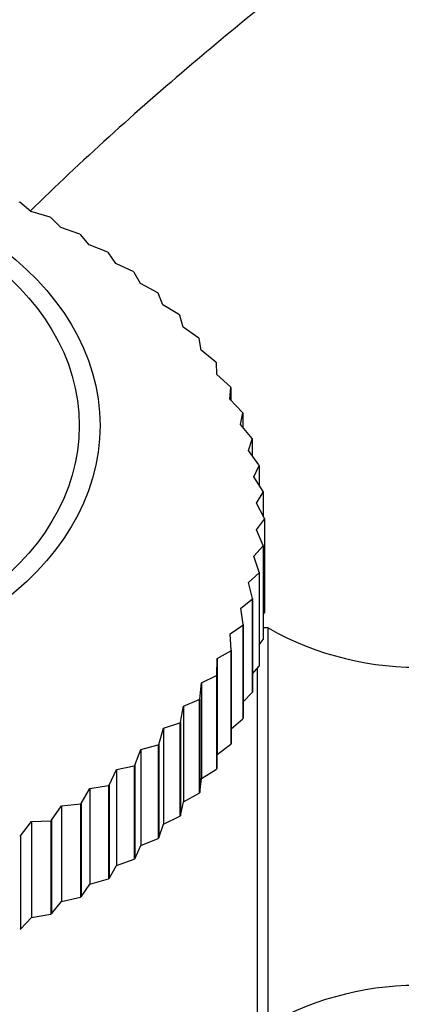
# Model space of a CAD drawing. Units: millimetres. Extents: x -346 to 1655, y 0 to 1381.
# Drawn here: x 975 to 985, y 904 to 930 of the extents above; entities that cross this region are included whole.
import ezdxf
from ezdxf import colors
from ezdxf.entities.mleader import LeaderData, LeaderLine
from ezdxf.math import Vec2, Vec3

# ---------------------------------------------------------------- set-up
doc = ezdxf.new("R2010")
doc.units = ezdxf.units.MM
doc.layers.add('DV5_Défaut', color=7, linetype='Continuous')
doc.layers.add('Défaut', color=7, linetype='Continuous')

# ---------------------------------------------------------------- blocks, each defined once
blk = doc.blocks.new('_DOT')
at = {"color": 0}
blk.add_line((0, 0), (-1, 0), dxfattribs=at)
at = {"color": 0, "const_width": 0.333}
blk.add_lwpolyline([(-0.1665, 0, 1), (0.1665, 0, 1)], format="xyb", close=True, dxfattribs=at)
blk = doc.blocks.new('SE4')
at = {"layer": 'DV5_Défaut', "color": 7, "linetype": 'Continuous'}
for p, q in [((974.827, 924.828), (974.846, 924.82)), ((975.141, 924.571), (974.846, 924.82)), ((975.655, 924.423), (975.141, 924.571)), ((975.655, 924.423), (975.673, 924.414)), ((975.936, 924.151), (975.673, 924.414)), ((976.439, 923.977), (975.936, 924.151)), ((976.439, 923.977), (976.456, 923.967)), ((976.686, 923.692), (976.456, 923.967)), ((977.177, 923.493), (976.686, 923.692)), ((977.177, 923.493), (977.193, 923.482)), ((977.389, 923.196), (977.193, 923.482)), ((977.864, 922.973), (977.389, 923.196)), ((977.864, 922.973), (977.879, 922.961)), ((978.039, 922.666), (977.879, 922.961)), ((978.497, 922.42), (978.039, 922.666)), ((978.497, 922.42), (978.51, 922.407)), ((978.634, 922.105), (978.51, 922.407)), ((979.072, 921.836), (978.634, 922.105)), ((979.072, 921.836), (979.084, 921.822)), ((979.171, 921.515), (979.084, 921.822)), ((979.587, 921.224), (979.171, 921.515)), ((979.587, 921.224), (979.598, 921.21)), ((979.648, 920.899), (979.598, 921.21)), ((980.039, 920.588), (979.648, 920.899)), ((980.039, 920.588), (980.049, 920.574)), ((980.061, 920.261), (980.049, 920.574)), ((980.426, 919.931), (980.061, 920.261)), ((980.408, 919.604), (980.434, 919.916)), ((980.426, 919.931), (980.434, 919.916)), ((980.434, 919.916), (980.434, 919.577)), ((980.745, 919.256), (980.408, 919.604)), ((980.688, 918.931), (980.752, 919.241)), ((980.745, 919.256), (980.752, 919.241)), ((980.752, 919.241), (980.752, 918.856)), ((980.996, 918.567), (980.688, 918.931)), ((980.9, 918.246), (981.001, 918.551)), ((980.996, 918.567), (981.001, 918.551)), ((981.001, 918.551), (981.001, 918.107)), ((981.176, 917.867), (980.9, 918.246)), ((981.042, 917.551), (981.179, 917.851)), ((981.176, 917.867), (981.179, 917.851)), ((981.179, 917.851), (981.179, 917.33)), ((981.285, 917.159), (981.042, 917.551)), ((981.114, 916.851), (981.287, 917.143)), ((981.285, 917.159), (981.287, 917.143)), ((981.287, 917.143), (981.287, 916.517)), ((981.323, 916.448), (981.114, 916.851)), ((981.114, 916.15), (981.323, 916.432)), ((981.323, 916.448), (981.323, 916.432)), ((981.323, 916.432), (981.323, 913.957)), ((981.288, 915.737), (981.114, 916.15)), ((981.288, 915.737), (981.287, 915.721)), ((981.288, 915.737), (981.288, 913.262)), ((981.044, 915.45), (981.287, 915.721)), ((981.287, 915.721), (981.287, 913.246)), ((981.182, 915.029), (981.044, 915.45)), ((980.904, 914.755), (981.179, 915.013)), ((981.182, 915.029), (981.179, 915.013)), ((981.179, 915.013), (981.179, 912.538)), ((981.182, 915.029), (981.182, 912.554)), ((981.005, 914.328), (980.904, 914.755)), ((980.694, 914.07), (981.001, 914.313)), ((981.005, 914.328), (981.001, 914.313)), ((981.001, 914.313), (981.001, 911.838)), ((981.005, 914.328), (981.005, 911.853)), ((980.758, 913.638), (980.694, 914.07)), ((981.288, 913.901), (981.323, 913.957)), ((980.415, 913.396), (980.752, 913.623)), ((980.442, 912.963), (980.415, 913.396)), ((980.758, 913.638), (980.752, 913.623)), ((980.752, 913.623), (980.752, 911.148)), ((980.758, 913.638), (980.758, 911.163)), ((981.423, 913.55), (981.288, 913.55)), ((981.423, 903.051), (981.423, 913.55)), ((981.182, 913.103), (981.287, 913.246)), ((981.288, 913.262), (981.287, 913.246)), ((980.069, 912.739), (980.434, 912.948)), ((980.442, 912.963), (980.434, 912.948)), ((980.434, 912.948), (980.434, 910.473)), ((980.442, 912.963), (980.442, 910.488)), ((980.058, 912.305), (980.069, 912.739)), ((980.069, 912.739), (980.069, 910.203)), ((981.005, 912.337), (981.179, 912.538)), ((981.138, 902.7), (981.138, 912.491)), ((981.182, 912.554), (981.179, 912.538)), ((979.609, 911.668), (979.657, 912.1)), ((979.657, 912.1), (980.049, 912.29)), ((979.657, 912.1), (979.657, 909.565)), ((980.058, 912.305), (980.049, 912.29)), ((980.049, 912.29), (980.049, 909.815)), ((980.058, 912.305), (980.058, 909.83)), ((980.758, 911.598), (981.001, 911.838)), ((981.005, 911.853), (981.001, 911.838)), ((979.183, 911.484), (979.598, 911.654)), ((979.609, 911.668), (979.598, 911.654)), ((979.598, 911.654), (979.598, 909.179)), ((979.609, 911.668), (979.609, 909.193)), ((979.097, 911.055), (979.183, 911.484)), ((979.183, 911.484), (979.183, 908.949)), ((978.647, 910.894), (979.084, 911.042)), ((979.097, 911.055), (979.084, 911.042)), ((979.084, 911.042), (979.084, 908.567)), ((979.097, 911.055), (979.097, 908.58)), ((980.442, 910.883), (980.752, 911.148)), ((980.758, 911.163), (980.752, 911.148)), ((978.524, 910.47), (978.647, 910.894)), ((978.647, 910.894), (978.647, 908.358)), ((977.894, 909.915), (978.053, 910.332)), ((978.053, 910.332), (978.51, 910.457)), ((978.053, 910.332), (978.053, 907.796)), ((978.524, 910.47), (978.51, 910.457)), ((978.51, 910.457), (978.51, 907.982)), ((978.524, 910.47), (978.524, 907.995)), ((980.069, 910.203), (980.434, 910.473)), ((980.442, 910.488), (980.434, 910.473)), ((980.058, 909.83), (980.069, 910.203)), ((977.209, 909.393), (977.404, 909.801)), ((977.404, 909.801), (977.879, 909.903)), ((977.404, 909.801), (977.404, 907.265)), ((977.894, 909.915), (977.879, 909.903)), ((977.879, 909.903), (977.879, 907.428)), ((977.894, 909.915), (977.894, 907.44)), ((979.657, 909.565), (980.049, 909.815)), ((980.058, 909.83), (980.049, 909.815)), ((979.609, 909.193), (979.657, 909.565)), ((976.473, 908.907), (976.703, 909.304)), ((976.703, 909.304), (977.193, 909.382)), ((976.703, 909.304), (976.703, 906.769)), ((977.209, 909.393), (977.193, 909.382)), ((977.193, 909.382), (977.193, 906.907)), ((977.209, 909.393), (977.209, 906.918)), ((979.183, 908.949), (979.598, 909.179)), ((979.609, 909.193), (979.598, 909.179)), ((975.691, 908.46), (975.953, 908.845)), ((975.953, 908.845), (976.456, 908.897)), ((975.953, 908.845), (975.953, 906.309)), ((976.473, 908.907), (976.456, 908.897)), ((976.456, 908.897), (976.456, 906.422)), ((976.473, 908.907), (976.473, 906.433)), ((979.097, 908.58), (979.183, 908.949)), ((975.159, 908.424), (975.673, 908.45)), ((975.691, 908.46), (975.673, 908.45)), ((975.673, 908.45), (975.673, 905.976)), ((975.691, 908.46), (975.691, 905.985)), ((978.647, 908.358), (979.084, 908.567)), ((979.097, 908.58), (979.084, 908.567)), ((974.865, 908.053), (975.159, 908.424)), ((975.159, 908.424), (975.159, 905.888)), ((978.524, 907.995), (978.647, 908.358)), ((974.865, 908.053), (974.846, 908.045)), ((974.865, 908.053), (974.865, 905.578)), ((978.053, 907.796), (978.51, 907.982)), ((978.524, 907.995), (978.51, 907.982)), ((977.894, 907.44), (978.053, 907.796)), ((977.404, 907.265), (977.879, 907.428)), ((977.894, 907.44), (977.879, 907.428)), ((977.209, 906.918), (977.404, 907.265)), ((976.703, 906.769), (977.193, 906.907)), ((977.209, 906.918), (977.193, 906.907)), ((976.473, 906.433), (976.703, 906.769)), ((975.953, 906.309), (976.456, 906.422)), ((976.473, 906.433), (976.456, 906.422)), ((975.691, 905.985), (975.953, 906.309)), ((974.865, 905.578), (975.159, 905.888)), ((975.159, 905.888), (975.673, 905.976)), ((975.691, 905.985), (975.673, 905.976)), ((974.865, 905.578), (974.846, 905.57))]:
    blk.add_line(p, q, dxfattribs=at)
for centre, start, end in [((985.367, 920.51), 240.4635, 302.992), ((985.367, 896.09), 57.008, 119.5365)]:
    blk.add_arc(centre, 8, start, end, dxfattribs=at)
for major_axis in [(9.75, 0), (9.2, 0)]:
    blk.add_ellipse((967.223, 918.907), major_axis=major_axis, ratio=0.707107, dxfattribs=at)
blk.add_open_spline([(1062.005, 946.233), (1059.414, 946.924), (1055.138, 948.038), (1048.1, 949.158), (1041.501, 949.713), (1034.529, 949.794), (1027.358, 949.307), (1020.12, 948.182), (1013.57, 946.626), (1007.712, 944.783), (1002.538, 942.778), (998.029, 940.718), (994.15, 938.696), (990.643, 936.657), (987.165, 934.422), (983.413, 931.747), (979.373, 928.518), (976.551, 925.977), (975.166, 924.626), (975.125, 924.585)], degree=3, knots=[0, 0, 0, 0, 0.078003, 0.152457, 0.223368, 0.290735, 0.375039, 0.453054, 0.524775, 0.590204, 0.649337, 0.702173, 0.748711, 0.789192, 0.831908, 0.880961, 0.936354, 0.998086, 1, 1, 1, 1], dxfattribs=at)

msp = doc.modelspace()

# ---------------------------------------------------------------- block references
at = {"layer": 'Défaut'}
msp.add_blockref('SE4', (0, 0), dxfattribs=at)

# ---------------------------------------------------------------- leaders
at = {"layer": 'Défaut', "color": 7, "linetype": 'Continuous'}
ml = msp.add_multileader_mtext('Standard', dxfattribs=at)
ml.set_content('{\\pxsm0.9;\\fSolid Edge ISO|b1||i0||c0|p34;\\W1.;04/08/2017\\P}', color=256)
ml.set_leader_properties()
ml.set_arrow_properties(name='DOT')
ml.build(insert=Vec2(0, 0))
ml.multileader.update_dxf_attribs({"leader_type": 0, "dogleg_length": 0, "arrow_head_size": 12})
ctx = ml.context
ctx.base_point, ctx.char_height, ctx.arrow_head_size, ctx.landing_gap_size = Vec3(1213.022, 1368.591), 12, 12, 4.2
notes = []
notes.append((ctx, [(0, (0, 0, 0), (0, 0), (1, 0), 1, [])]))
ctx.mtext.insert = Vec3(1215.022, 1374.711)
for ctx, leaders in notes:
    for number, flags, end, landing, length, lines in leaders:
        leader = LeaderData()
        leader.index, (leader.has_last_leader_line, leader.has_dogleg_vector, leader.attachment_direction) = number, flags
        leader.last_leader_point, leader.dogleg_vector, leader.dogleg_length = Vec3(end), Vec3(landing), length
        for number, points, colour, breaks in lines:
            line = LeaderLine()
            line.index, line.vertices, line.color, line.breaks = number, Vec3.list(points), colors.encode_raw_color(colour), breaks
            leader.lines.append(line)
        ctx.leaders.append(leader)

doc.saveas('drawing.dxf')
